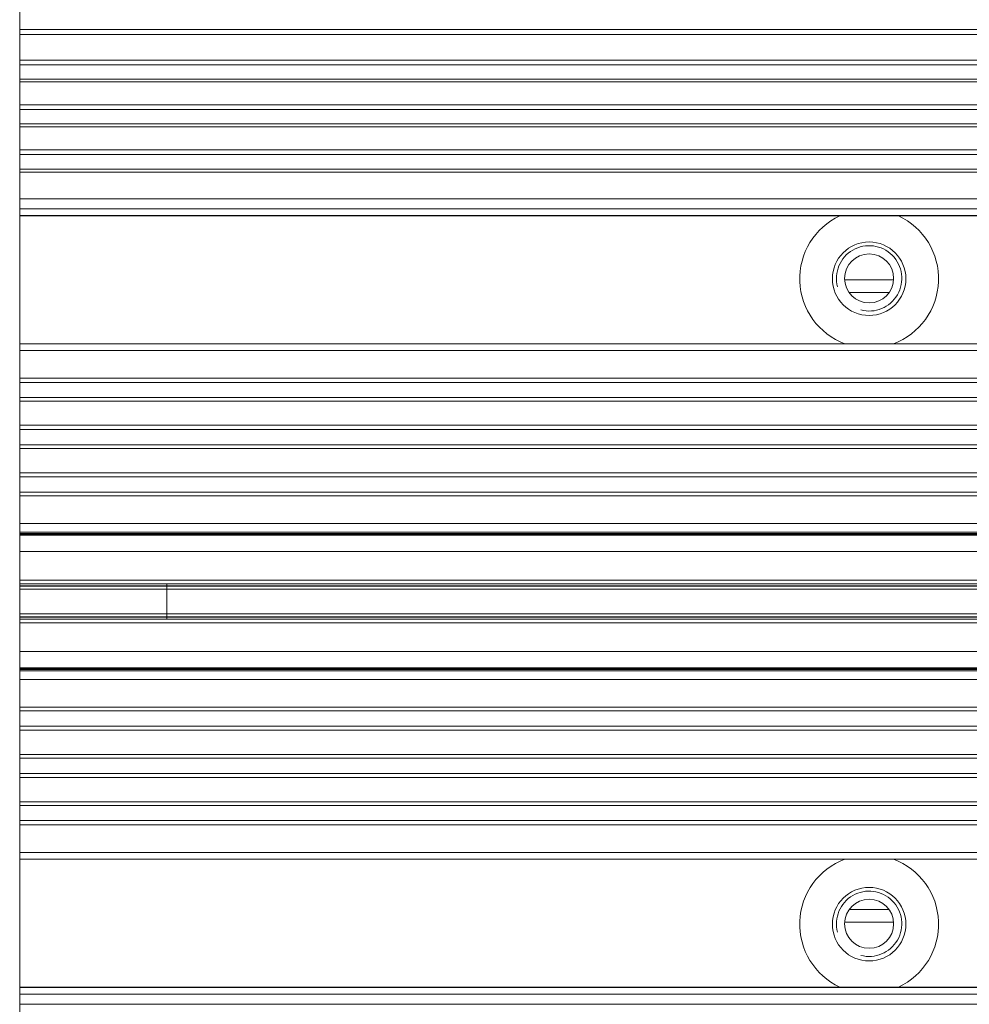
# Model space of a CAD drawing. Units: millimetres. Extents: x 36019 to 38793, y -11821 to -10766.
# Drawn here: x 38072 to 38130, y -11297 to -11237 of the extents above; entities that cross this region are included whole.
import ezdxf

# ---------------------------------------------------------------- set-up
doc = ezdxf.new("R2010")
doc.units = ezdxf.units.MM
doc.header["$LTSCALE"] = 50
doc.header["$PDMODE"] = 2
doc.layers.get('0').update_dxf_attribs({"lineweight": 18})
doc.styles.get("Standard").update_dxf_attribs({"font": 'txt', "bigfont": 'gbcbig.shx'})
doc.dimstyles.new('DIMSTYLE_1', dxfattribs={"dimtxt": 3.5, "dimasz": 3.5, "dimexe": 0.18, "dimexo": 0.0625, "dimgap": 0.09, "dimtad": 1, "dimdsep": 46, "dimtxsty": 'Standard', "dimblk": '_FILLED', "dimblk1": '_FILLED', "dimblk2": '_FILLED', "dimcen": 0.09, "dimadec": 0, "dimazin": 0, "dimtp": 0.01, "dimtm": 0.01, "dimtfac": 1, "dimtofl": 0, "dimtmove": 0, "dimatfit": 3, "dimldrblk": '_FILLED', "dimfxl": 0, "dimtolj": 1, "dimarcsym": 0})

# ---------------------------------------------------------------- blocks, each defined once
blk = doc.blocks.new('_FILLED')
at = {"color": 0, "linetype": 'ByBlock'}
blk.add_solid([(0, 0), (-1, 0.2143), (-1, -0.2143)], dxfattribs=at)
blk = doc.blocks.new('*D45')
at = {"color": 0, "linetype": 'Continuous', "lineweight": -2, "ltscale": 0.6}
for p, q in [((38047.086, -11225.122), (38047.086, -11123.647)), ((38391.036, -11123.827), (38057.086, -11123.827)), ((38401.036, -11297.098), (38401.036, -11123.647))]:
    blk.add_line(p, q, dxfattribs=at)
at = {"layer": 'Defpoints', "color": 0, "linetype": 'Continuous', "ltscale": 0.6}
for p in [(38047.086, -11123.827), (38047.086, -11225.185), (38401.036, -11297.161)]:
    blk.add_point(p, dxfattribs=at)
at = {"color": 0, "linetype": 'Continuous', "lineweight": -2, "ltscale": 0.6, "xscale": 10, "yscale": 10, "zscale": 10, "rotation": 180}
blk.add_blockref('_FILLED', (38047.086, -11123.827), dxfattribs=at)
at = {"color": 0, "linetype": 'Continuous', "lineweight": -2, "ltscale": 0.6, "xscale": 10, "yscale": 10, "zscale": 10}
blk.add_blockref('_FILLED', (38401.036, -11123.827), dxfattribs=at)
at = {"color": 0, "linetype": 'Continuous', "ltscale": 0.6, "insert": (38224.061, -11117.237), "char_height": 13, "attachment_point": 5}
blk.add_mtext('\\A1;{\\fSimSun|b0|i0|c134|p2;353.9mm}', dxfattribs=at)

msp = doc.modelspace()

# ---------------------------------------------------------------- linework, layer by layer
at = {"color": 7, "linetype": 'Continuous'}
for p, q in [((38072.084, -11362.827), (38072.084, -11181.45)), ((38369.086, -11237.177), (38072.084, -11237.177)), ((38369.086, -11237.483), (38072.084, -11237.483)), ((38369.086, -11239.064), (38072.084, -11239.064)), ((38369.086, -11239.345), (38072.084, -11239.345)), ((38369.086, -11240.223), (38072.084, -11240.223)), ((38369.086, -11240.384), (38072.084, -11240.384)), ((38369.086, -11241.793), (38072.084, -11241.793)), ((38369.086, -11242.072), (38072.084, -11242.072)), ((38369.086, -11242.96), (38072.084, -11242.96)), ((38369.086, -11243.13), (38072.084, -11243.13)), ((38369.086, -11244.554), (38072.084, -11244.554)), ((38369.086, -11244.83), (38072.084, -11244.83)), ((38369.086, -11245.729), (38072.084, -11245.729)), ((38369.086, -11245.905), (38072.084, -11245.905)), ((38369.086, -11247.542), (38072.084, -11247.542)), ((38369.086, -11248.161), (38072.084, -11248.161)), ((38369.086, -11248.563), (38072.084, -11248.563)), ((38072.084, -11248.581), (38369.086, -11248.581)), ((38125.586, -11252.511), (38122.586, -11252.511)), ((38125.299, -11253.278), (38122.873, -11253.278)), ((38369.086, -11256.417), (38072.084, -11256.417)), ((38369.086, -11256.831), (38072.084, -11256.831)), ((38369.086, -11258.515), (38072.084, -11258.515)), ((38369.086, -11258.774), (38072.084, -11258.774)), ((38369.086, -11259.706), (38072.084, -11259.706)), ((38369.086, -11259.917), (38072.084, -11259.917)), ((38369.086, -11261.405), (38072.084, -11261.405)), ((38369.086, -11261.66), (38072.084, -11261.66)), ((38369.086, -11262.595), (38072.084, -11262.595)), ((38369.086, -11262.813), (38072.084, -11262.813)), ((38369.086, -11264.307), (38072.084, -11264.307)), ((38369.086, -11264.556), (38072.084, -11264.556)), ((38369.086, -11265.495), (38072.084, -11265.495)), ((38369.086, -11265.718), (38072.084, -11265.718)), ((38369.086, -11267.421), (38072.084, -11267.421)), ((38369.086, -11267.947), (38072.084, -11267.947)), ((38369.086, -11268.018), (38072.084, -11268.018)), ((38213.586, -11268.064), (38072.084, -11268.064)), ((38213.586, -11268.065), (38072.084, -11268.065)), ((38072.084, -11268.133), (38213.586, -11268.133)), ((38072.084, -11269.131), (38213.586, -11269.131)), ((38072.084, -11270.886), (38186.249, -11270.886)), ((38072.084, -11271.103), (38186.114, -11271.103)), ((38072.084, -11271.219), (38186.055, -11271.219)), ((38072.084, -11271.252), (38186.04, -11271.252)), ((38185.965, -11271.435), (38072.084, -11271.435)), ((38081.086, -11273.217), (38081.086, -11271.154)), ((38185.965, -11272.935), (38072.084, -11272.935)), ((38072.084, -11273.119), (38186.04, -11273.119)), ((38072.084, -11273.152), (38186.055, -11273.152)), ((38186.114, -11273.268), (38072.084, -11273.268)), ((38186.249, -11273.485), (38072.084, -11273.485)), ((38072.084, -11275.239), (38213.586, -11275.239)), ((38072.084, -11276.238), (38213.586, -11276.238)), ((38072.084, -11276.306), (38213.586, -11276.306)), ((38072.084, -11276.307), (38213.586, -11276.307)), ((38369.086, -11276.353), (38072.084, -11276.353)), ((38369.086, -11276.424), (38072.084, -11276.424)), ((38369.086, -11276.95), (38072.084, -11276.95)), ((38369.086, -11278.653), (38072.084, -11278.653)), ((38369.086, -11278.876), (38072.084, -11278.876)), ((38369.086, -11279.814), (38072.084, -11279.814)), ((38369.086, -11280.064), (38072.084, -11280.064)), ((38369.086, -11281.558), (38072.084, -11281.558)), ((38369.086, -11281.776), (38072.084, -11281.776)), ((38369.086, -11282.711), (38072.084, -11282.711)), ((38369.086, -11282.966), (38072.084, -11282.966)), ((38369.086, -11284.454), (38072.084, -11284.454)), ((38369.086, -11284.665), (38072.084, -11284.665)), ((38369.086, -11285.597), (38072.084, -11285.597)), ((38369.086, -11285.856), (38072.084, -11285.856)), ((38369.086, -11287.54), (38072.084, -11287.54)), ((38072.084, -11287.954), (38369.086, -11287.954)), ((38125.299, -11291.043), (38122.873, -11291.043)), ((38125.586, -11291.81), (38122.586, -11291.81)), ((38369.086, -11295.79), (38072.084, -11295.79)), ((38369.086, -11295.808), (38072.084, -11295.808)), ((38369.086, -11296.21), (38072.084, -11296.21)), ((38369.086, -11296.829), (38072.084, -11296.829))]:
    msp.add_line(p, q, dxfattribs=at)
for centre, radius in [((38124.086, -11252.435), 2.25), ((38124.086, -11252.411), 1.5), ((38124.086, -11291.935), 2.25), ((38124.086, -11291.911), 1.5)]:
    msp.add_circle(centre, radius, dxfattribs=at)
at = {"color": 4, "linetype": 'Continuous'}
for centre, start, end in [((38124.086, -11252.435), 114.88431, 249.56337), ((38124.086, -11252.435), 290.43663, 65.11569), ((38124.086, -11291.935), 110.43663, 245.11569), ((38124.086, -11291.935), 294.88431, 69.56337)]:
    msp.add_arc(centre, 4.25, start, end, dxfattribs=at)
at = {"color": 2, "linetype": 'Continuous'}
for centre in [(38124.086, -11252.411), (38124.086, -11291.911)]:
    msp.add_arc(centre, 2, 255, 195, dxfattribs=at)

# ---------------------------------------------------------------- dimensions: what is measured, and where the dimension line sits
at = {"color": 4, "linetype": 'Continuous'}
dim = msp.add_linear_dim(base=(38047.086211, -11123.827255), p1=(38401.036205, -11297.160571), p2=(38047.086211, -11225.184628), text='{\\fSimSun|b0|i0|c134|p2;<>mm}', dimstyle='DIMSTYLE_1', override={"dimtxt": 13, "dimasz": 10, "dimdec": 1}, dxfattribs=at)
dim.commit()
dim.dimension.update_dxf_attribs({"geometry": '*D45', "text_midpoint": (38224.061208, -11117.237255)})

doc.saveas('drawing.dxf')
